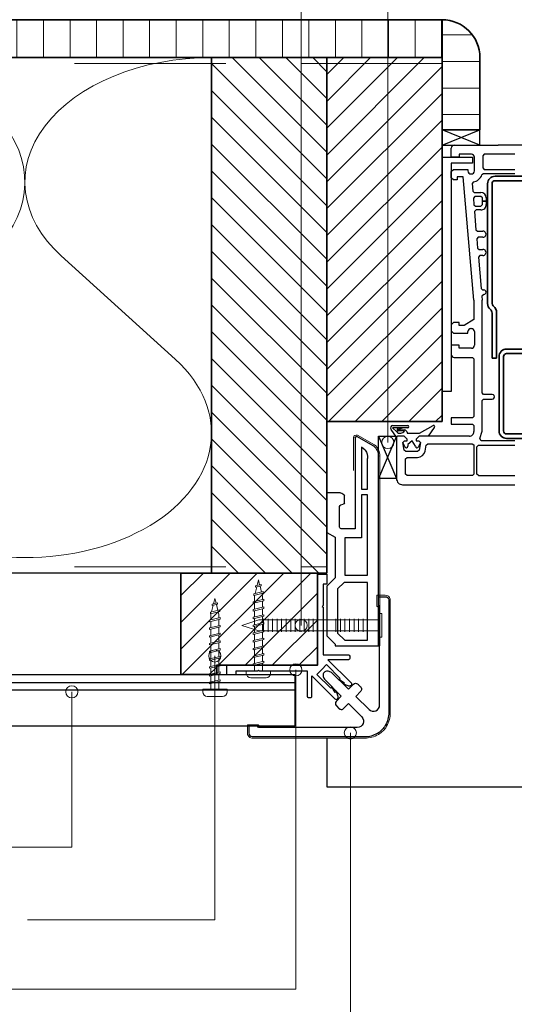
# Model space of a CAD drawing. Units: millimetres. Extents: x 20316 to 23640, y 3492 to 4327.
# Drawn here: x 23006 to 23169, y 3670 to 3995 of the extents above; entities that cross this region are included whole.
import ezdxf

# ---------------------------------------------------------------- set-up
doc = ezdxf.new("R2010")
doc.units = ezdxf.units.MM
doc.header["$LTSCALE"] = 5
doc.header["$MEASUREMENT"] = 0
doc.linetypes.add('DASHED', pattern=[0.75, 0.5, -0.25])
for name, color, linetype, lineweight in [('Aanzichtlijnen', 7, 'Continuous', 25), ('Arcering overigen', 8, 'Continuous', 0), ('Attributes', 7, 'Continuous', 25), ('Doorsnede aluminium', 7, 'Continuous', 25), ('Doorsnede hout etc.', 7, 'Continuous', 35), ('Doorsnede kunststof', 7, 'Continuous', 25), ('Doorsnede Renolit', 7, 'Continuous', 5), ('Hulplijnen', 7, 'Continuous', 5)]:
    doc.layers.add(name, color=color, linetype=linetype, lineweight=lineweight)
doc.styles.add('Standaard', font='arial.ttf')
pattern_1 = [(45, (1108, 9.095e-13), (-4.419417382415921, 4.419417382415921), [])]

# ---------------------------------------------------------------- blocks, each defined once
blk = doc.blocks.new('2801')
at = {"layer": 'Hulplijnen', "linetype": 'Continuous'}
for p, q in [((0, 1.305197566717652), (1.927557456503563, 1.305197566717652)), ((1.820000000177969, 1.75000000001546), (2.666333268523884, -1.75000000001546)), ((1.820000000177969, 1.75000000001546), (2.320000000279832, 1.75000000001546)), ((2.320000000279832, 1.75000000001546), (3.166333268625748, -1.75000000001546)), ((2.427557456605426, 1.305197566717652), (4.487557456406648, 1.305197566717652)), ((4.380000000081054, 1.75000000001546), (5.226333268426968, -1.75000000001546)), ((4.380000000081054, 1.75000000001546), (4.880000000182916, 1.75000000001546)), ((4.880000000182916, 1.75000000001546), (5.726333268528832, -1.75000000001546)), ((4.987557456508511, 1.305197566717652), (7.047557456309732, 1.305197566717652)), ((6.939999999984138, 1.75000000001546), (7.786333268330054, -1.75000000001546)), ((6.939999999984138, 1.75000000001546), (7.440000000086, 1.75000000001546)), ((7.440000000086, 1.75000000001546), (8.286333268431918, -1.75000000001546)), ((7.547557456411594, 1.305197566717652), (9.607557456212817, 1.305197566717652)), ((9.499999999887223, 1.75000000001546), (10.34633326823314, -1.75000000001546)), ((9.499999999887223, 1.75000000001546), (9.999999999989086, 1.75000000001546)), ((9.999999999989086, 1.75000000001546), (10.84633326833499, -1.75000000001546)), ((10.10755745631468, 1.305197566717652), (12.1675574561159, 1.305197566717652)), ((12.0599999997903, 1.75000000001546), (12.90633326813622, -1.75000000001546)), ((12.0599999997903, 1.75000000001546), (12.55999999989217, 1.75000000001546)), ((12.55999999989217, 1.75000000001546), (13.40633326823808, -1.75000000001546)), ((12.66755745621776, 1.305197566717652), (14.72755745601898, 1.305197566717652)), ((14.61999999969339, 1.75000000001546), (15.4663332680393, -1.75000000001546)), ((14.61999999969339, 1.75000000001546), (15.11999999979525, 1.75000000001546)), ((15.11999999979525, 1.75000000001546), (15.96633326814117, -1.75000000001546)), ((15.22755745612085, 1.305197566717652), (17.28755745592207, 1.305197566717652)), ((17.17999999959647, 1.75000000001546), (18.02633326794239, -1.75000000001546)), ((17.17999999959647, 1.75000000001546), (17.67999999969834, 1.75000000001546)), ((17.67999999969834, 1.75000000001546), (18.52633326804425, -1.75000000001546)), ((17.78755745602393, 1.305197566717652), (19.84755745582514, 1.305197566717652)), ((19.73999999949956, 1.75000000001546), (20.58633326784548, -1.75000000001546)), ((19.73999999949956, 1.75000000001546), (20.23999999960143, 1.75000000001546)), ((20.23999999960143, 1.75000000001546), (21.08633326794734, -1.75000000001546)), ((20.34755745592702, 1.305197566717652), (22.40755745572824, 1.305197566717652)), ((22.29999999940265, 1.75000000001546), (23.14633326774856, -1.75000000001546)), ((22.29999999940265, 1.75000000001546), (22.79999999950451, 1.75000000001546)), ((22.79999999950451, 1.75000000001546), (23.64633326785043, -1.75000000001546)), ((22.9075574558301, 1.305197566717652), (24.77191424886405, 1.305197566717652)), ((24.98012683702473, 1.253217056761968), (24.77191424886405, 1.305197566717652)), ((24.91883322821377, 1.506695962609228), (25.66270003172758, -1.569555331881929)), ((24.91883322821377, 1.506695962609228), (25.41883322831564, 1.506695962609228)), ((25.41883322831564, 1.506695962609228), (26.16270003182945, -1.569555331881929)), ((27.70459774752089, 0.5730497886152081), (25.51225006185996, 1.120371887170221)), ((27.61212829248325, 0.9554559928110391), (28.05504951356852, -0.8762388392287903)), ((27.61212829248325, 0.9554559928110391), (28.11212829258511, 0.9554559928110391)), ((28.11212829258511, 0.9554559928110391), (28.55504951367038, -0.8762388392287903)), ((29.9999999999709, 0), (28.23672097235249, 0.4402046190234615)), ((29.9999999999709, 0), (28.43749213720002, -0.3900818688807703)), ((0, -1.305197566716741), (2.558775812198291, -1.305197566716741)), ((2.666333268523884, -1.75000000001546), (3.166333268625748, -1.75000000001546)), ((3.058775812300154, -1.305197566716741), (5.118775812101374, -1.305197566716741)), ((5.226333268426968, -1.75000000001546), (5.726333268528832, -1.75000000001546)), ((5.618775812203238, -1.305197566716741), (7.67877581200446, -1.305197566716741)), ((7.786333268330054, -1.75000000001546), (8.286333268431918, -1.75000000001546)), ((8.178775812106322, -1.305197566716741), (10.23877581190754, -1.305197566716741)), ((10.34633326823314, -1.75000000001546), (10.84633326833499, -1.75000000001546)), ((10.73877581200941, -1.305197566716741), (12.79877581181063, -1.305197566716741)), ((12.90633326813622, -1.75000000001546), (13.40633326823808, -1.75000000001546)), ((13.29877581191249, -1.305197566716741), (15.35877581171371, -1.305197566716741)), ((15.4663332680393, -1.75000000001546), (15.96633326814117, -1.75000000001546)), ((15.85877581181557, -1.305197566716741), (17.9187758116168, -1.305197566716741)), ((18.02633326794239, -1.75000000001546), (18.52633326804425, -1.75000000001546)), ((18.41877581171866, -1.305197566716741), (20.47877581151988, -1.305197566716741)), ((20.58633326784548, -1.75000000001546), (21.08633326794734, -1.75000000001546)), ((20.97877581162174, -1.305197566716741), (23.03877581142296, -1.305197566716741)), ((23.14633326774856, -1.75000000001546), (23.64633326785043, -1.75000000001546)), ((23.53877581152483, -1.305197566716741), (24.77191424886405, -1.305197566716741)), ((25.55170159435511, -1.11052276711689), (24.77191424886405, -1.305197566716741)), ((25.66270003172758, -1.569555331881929), (26.16270003182945, -1.569555331881929)), ((27.96595773467925, -0.5078009699236647), (26.02323599687589, -0.9928036660739961)), ((28.05504951356852, -0.8762388392287903), (28.55504951367038, -0.8762388392287903))]:
    blk.add_line(p, q, dxfattribs=at)
at = {"layer": 'Hulplijnen'}
blk.add_lwpolyline([(-0.8333333332775508, -3.999999999990905), (0, -3.999999999990905), (0, 3.999999999990905), (-0.8333333332775508, 3.999999999991814, 0.4142135623730951), (-2.333333333277549, 2.499999999991814), (-2.333333333277549, -2.499999999990905, 0.4142135623730951)], format="xyb", close=True, dxfattribs=at)
at = {"layer": 'Attributes', "style": 'Standaard', "flags": 1}
for tag, p in [('BESTELNUMMER', (0.2107543332240311, 0.3444855006300713)), ('OMSCHRIJVING', (0.2107543332240311, -0.6555144993699287))]:
    blk.add_attdef(tag, p, '', height=0.16, dxfattribs=at)
blk = doc.blocks.new('A$C65890442')
for p, q in [((33.49985310789998, 117.0002950965063), (20.99985310789998, 117.0002527109809)), ((33.49985310789998, 117.00023406135), (20.99985310789998, 117.0002527109809)), ((20.99985310789998, 117.0002527109809), (20.99985310789998, 112.0002527109809)), ((33.49985310789998, 112.00023406135), (20.99985310789998, 117.0002527109809)), ((20.99985310789998, 112.0002527109809), (33.49985310789998, 117.00023406135)), ((33.49985310789998, 112.00023406135), (33.49985310789998, 117.00023406135)), ((20.99985310789998, 112.0002527109809), (33.49985310789998, 112.00023406135)), ((20.99985309279509, 108.0002527109809), (30.99985309279509, 108.0002527109809)), ((20.99985309279509, 30.75019167582468), (20.99985309279509, 108.0002527109809)), ((30.99985309279509, 108.0002527109809), (30.99985309279509, 106.0002527109809)), ((30.99985309279509, 106.0002527109809), (23.99985309279509, 106.0002527109809)), ((23.99985309279509, 106.0002527109809), (23.99985309279509, 30.75019167582468)), ((23.99985309279509, 30.75019167582468), (20.99985309279509, 30.75019167582468)), ((6.08361006e-07, 16.00025271098093), (5.999853092795093, 16.00025271098093)), ((6.08361006e-07, 2.000252710980929), (6.08361006e-07, 16.00025271098093)), ((5.999853092795093, 16.00025271098093), (6.08361006e-07, 2.000252710980929)), ((6.08361006e-07, 16.00025271098093), (5.999853092795093, 2.000252710980929)), ((5.999853092795093, 16.00025271098093), (5.999853092795093, 2.000252710980929)), ((5.999853092795093, 2.000252710980929), (6.08361006e-07, 2.000252710980929))]:
    blk.add_line(p, q)
at = {"lineweight": 25}
for p, q in [((23.99985309279509, 108.0002527109809), (23.99985309279509, 111.0002527109809)), ((24.99985309279509, 112.0002527109809), (39.49985309279509, 112.00023406135)), ((64.99985309279509, 112.0003137461372), (39.49985309279509, 112.0002950965063)), ((39.49985309279509, 112.0002950965063), (39.49985309279509, 112.0002950965063)), ((39.49985309279509, 112.00023406135), (39.49985309279509, 112.00023406135)), ((26.5999507490451, 108.0002527109809), (23.99985309279509, 108.0002527109809)), ((30.70004840529509, 109.0002527109809), (26.5999507490451, 109.0002527109809)), ((26.5999507490451, 109.0002527109809), (26.5999507490451, 108.0002527109809)), ((31.7000484052951, 103.5002527109809), (31.7000484052951, 108.0002527109809)), ((34.89975543654509, 109.0002527109809), (34.39975543654509, 108.5002527109809)), ((34.39975543654509, 108.5002527109809), (34.39975543654509, 104.5002527109809)), ((44.99985309279509, 109.0002527109809), (34.89975543654509, 109.0002527109809)), ((23.99985309279509, 103.2502527109809), (24.74985309279509, 104.0002527109809)), ((24.74985309279509, 104.0002527109809), (29.49985309279509, 104.0002527109809)), ((29.49985309279509, 104.0002527109809), (29.49985309279509, 103.5002527109809)), ((34.39975543654509, 104.5002527109809), (34.89975543654509, 104.0002527109809)), ((34.89975543654509, 104.0002527109809), (44.99985309279509, 104.0002527109809)), ((23.99985309279509, 101.2502527109809), (23.99985309279509, 103.2502527109809)), ((24.74985309279509, 100.5002527109809), (23.99985309279509, 101.2502527109809)), ((27.99985309279509, 101.5002527109809), (25.99985309279509, 101.5002527109809)), ((25.99985309279509, 101.5002527109809), (25.99985309279509, 100.5002527109809)), ((31.4998530927951, 60.84497927348093), (27.99985309279509, 101.5002527109809)), ((30.49985309279509, 102.5002527109809), (30.70004840529509, 102.5002527109809)), ((34.62289996779509, 102.5002527109809), (34.1561030927951, 102.1788415781684)), ((44.99985309279509, 102.5002527109809), (34.62289996779509, 102.5002527109809)), ((25.99985309279509, 100.5002527109809), (24.74985309279509, 100.5002527109809)), ((31.31627078688689, 99.8518676630683), (30.90122028029509, 99.31531618754343)), ((30.90122028029509, 99.31531618754343), (31.1165523115451, 96.85669802348094)), ((31.1165523115451, 96.85669802348094), (31.6145991865451, 96.40027712504343)), ((31.81577106154509, 95.10022829691843), (31.31772418654509, 94.55664919535593)), ((31.31772418654509, 94.55664919535593), (31.51010699904509, 92.35669802348093)), ((31.6145991865451, 96.40027712504343), (33.7996577802951, 96.40027712504343)), ((33.7996577802951, 95.10022829691843), (31.81577106154509, 95.10022829691843)), ((34.29965778029509, 94.60022829691842), (33.7996577802951, 95.10022829691843)), ((34.29965778029509, 93.50025271098093), (34.29965778029509, 94.60022829691842)), ((35.59995074904509, 94.60035036723093), (35.59995074904509, 93.50025271098093)), ((31.51010699904509, 92.35669802348093), (32.00815387404509, 91.90027712504344)), ((32.00815387404509, 91.90027712504344), (33.7996577802951, 91.90027712504344)), ((33.7996577802951, 91.90027712504344), (34.29965778029509, 92.40027712504343)), ((35.59995074904509, 93.50025271098093), (34.29965778029509, 93.50025271098093)), ((34.29965778029509, 92.40027712504343), (34.29965778029509, 93.50025271098093)), ((34.29965778029509, 93.50025271098093), (35.59995074904509, 93.50025271098093)), ((35.59995074904509, 93.50025271098093), (35.59995074904509, 92.40027712504343)), ((32.20981403029509, 90.60022829691844), (31.71127887404509, 90.05664919535593)), ((31.71127887404509, 90.05664919535593), (32.17954059279509, 84.05664919535594)), ((33.7996577802951, 90.60022829691844), (32.20981403029509, 90.60022829691844)), ((32.17954059279509, 84.05664919535594), (32.67758746779509, 83.60022829691844)), ((32.9402827802951, 81.60022829691844), (32.44174762404509, 81.05664919535594)), ((32.67758746779509, 83.60022829691844), (34.49985309279509, 83.60022829691844)), ((34.49985309279509, 81.60022829691844), (32.9402827802951, 81.60022829691844)), ((32.44174762404509, 81.05664919535594), (32.70444293654509, 78.05664919535594)), ((32.70444293654509, 78.05664919535594), (33.20248981154509, 77.60022829691844)), ((33.46469684279509, 75.60022829691844), (32.96664996779509, 75.05664919535594)), ((32.96664996779509, 75.05664919535594), (33.87241168654509, 64.70667360941843)), ((33.20248981154509, 77.60022829691844), (34.49985309279509, 77.60022829691844)), ((34.49985309279509, 75.60022829691844), (33.46469684279509, 75.60022829691844)), ((33.87241168654509, 64.70667360941843), (34.37045856154509, 64.25025271098093)), ((34.74985309279509, 62.75025271098093), (34.09116168654509, 62.20667360941843)), ((34.09116168654509, 62.20667360941843), (34.2000484052951, 60.84497927348093)), ((34.37045856154509, 64.25025271098093), (34.74985309279509, 64.25025271098093)), ((31.4998530927951, 60.84497927348093), (31.4998530927951, 54.50025271098093)), ((34.2000484052951, 30.25025271098093), (34.2000484052951, 60.84497927348093)), ((24.74985309279509, 53.50025271098093), (23.99985309279509, 52.75025271098093)), ((23.99985309279509, 52.75025271098093), (23.99985309279509, 50.75025271098093)), ((26.5999507490451, 53.50025271098093), (24.74985309279509, 53.50025271098093)), ((26.5999507490451, 52.50025271098093), (26.5999507490451, 53.50025271098093)), ((28.26352496779509, 52.50025271098093), (26.5999507490451, 52.50025271098093)), ((31.4998530927951, 54.50025271098093), (28.26352496779509, 52.50025271098093)), ((23.99985309279509, 50.75025271098093), (24.74985309279509, 50.00025271098093)), ((24.74985309279509, 50.00025271098093), (29.49985309279509, 50.00025271098093)), ((29.49985309279509, 50.00025271098093), (29.49985309279509, 50.50025271098093)), ((30.49985309279509, 51.50025271098093), (30.70004840529509, 51.50025271098093)), ((31.7000484052951, 50.50025271098093), (31.7000484052951, 46.00025271098092)), ((26.5999507490451, 46.00025271098092), (23.99985309279509, 46.00025271098092)), ((23.99985309279509, 46.00025271098092), (23.99985309279509, 43.00025271098093)), ((26.5999507490451, 45.00025271098093), (26.5999507490451, 46.00025271098092)), ((30.70004840529509, 45.00025271098093), (26.5999507490451, 45.00025271098093)), ((24.99985309279509, 42.00025271098093), (30.99985309279509, 42.00025271098093)), ((30.99985309279509, 42.00025271098093), (31.4998530927951, 41.50025271098093)), ((31.4998530927951, 41.50025271098093), (31.4998530927951, 22.50025271098093)), ((34.70004840529509, 29.75025271098093), (34.2000484052951, 30.25025271098093)), ((37.5496577802951, 29.75025271098093), (34.70004840529509, 29.75025271098093)), ((34.2000484052951, 27.75025271098093), (34.70004840529509, 28.25025271098093)), ((34.2000484052951, 17.70020388285593), (34.2000484052951, 27.75025271098093)), ((34.70004840529509, 28.25025271098093), (37.5496577802951, 28.25025271098093)), ((30.99985309279509, 22.00025271098093), (23.99985309279509, 22.00025271098093)), ((23.99985309279509, 22.00025271098093), (23.99985309279509, 20.00025271098093)), ((23.99985309279509, 20.00025271098093), (30.99985309279509, 20.00025271098093)), ((31.4998530927951, 22.50025271098093), (30.99985309279509, 22.00025271098093)), ((30.99985309279509, 20.00025271098093), (31.4998530927951, 19.50025271098093)), ((31.4998530927951, 19.50025271098093), (31.4998530927951, 17.50025271098093)), ((33.43735309279509, 15.28748415629343), (34.2000484052951, 17.70020388285593)), ((6.299657780295093, 16.00025271098093), (5.999853092795093, 15.70020388285593)), ((5.999853092795093, 15.70020388285593), (5.999853092795093, 2.000252710980929)), ((8.499853092795092, 16.00025271098093), (6.299657780295093, 16.00025271098093)), ((8.107274967795092, 13.91346071879343), (8.599950749045092, 14.50025271098093)), ((8.548192936545092, 11.41346071879343), (8.107274967795092, 13.91346071879343)), ((9.499853092795092, 15.00025271098093), (8.499853092795092, 16.00025271098093)), ((8.599950749045092, 14.50025271098093), (9.499853092795092, 14.50025271098093)), ((9.499853092795092, 14.50025271098093), (9.499853092795092, 15.00025271098093)), ((13.49985309279509, 16.00025271098093), (12.49985309279509, 15.00025271098093)), ((12.49985309279509, 15.00025271098093), (12.49985309279509, 14.50025271098093)), ((12.49985309279509, 14.50025271098093), (13.39975543654509, 14.50025271098093)), ((13.39975543654509, 14.50025271098093), (13.89243121779509, 13.91346071879343)), ((13.89243121779509, 13.91346071879343), (13.45151324904509, 11.41346071879343)), ((29.99985309279509, 16.00025271098093), (13.49985309279509, 16.00025271098093)), ((15.42085929549284, 11.06614779154734), (15.77719684279509, 13.08704470316843)), ((15.77719684279509, 13.08704470316843), (16.26987262404509, 13.50025271098093)), ((16.26987262404509, 13.50025271098093), (30.89340778029509, 13.50025271098093)), ((30.89340778029509, 13.50025271098093), (31.4998530927951, 13.10791872660593)), ((31.4998530927951, 13.10791872660593), (31.4998530927951, 3.50025271098093)), ((32.49985309279509, 12.50025271098093), (32.99985309279509, 13.00025271098093)), ((32.99985309279509, 13.00025271098093), (44.99985309279509, 13.00025271098093)), ((33.84702106154509, 14.50025271098093), (33.43735309279509, 15.28748415629343)), ((44.99985309279509, 14.50025271098093), (33.84702106154509, 14.50025271098093)), ((9.040868717795092, 11.00025271098093), (8.548192936545092, 11.41346071879343)), ((12.95883746779509, 11.00025271098093), (9.040868717795092, 11.00025271098093)), ((13.45151324904509, 11.41346071879343), (12.95883746779509, 11.00025271098093)), ((32.49985309279509, 3.50025271098093), (32.49985309279509, 12.50025271098093)), ((8.999853092795092, 8.500252710980927), (9.499853092795092, 9.000252710980927)), ((8.999853092795092, 3.50025271098093), (8.999853092795092, 8.500252710980927)), ((9.499853092795092, 9.000252710980927), (12.95883746779509, 9.000252710980927)), ((9.499853092795092, 3.00025271098093), (8.999853092795092, 3.50025271098093)), ((31.4998530927951, 3.50025271098093), (30.99985309279509, 3.00025271098093)), ((32.99985309279509, 3.00025271098093), (32.49985309279509, 3.50025271098093)), ((7.999853092795093, 0.0002527109809307), (44.99985309279509, 0.0002527109809307)), ((30.99985309279509, 3.00025271098093), (9.499853092795092, 3.00025271098093)), ((30.99985309279509, 3.00025271098093), (30.99985309279509, 3.00025271098093)), ((32.99985309279509, 3.00025271098093), (44.99985309279509, 3.00025271098093)), ((32.99985309279509, 3.00025271098093), (32.99985309279509, 3.00025271098093))]:
    blk.add_line(p, q, dxfattribs=at)
at = {"lineweight": 35}
for p, q in [((51.49960895217009, 101.7503137461372), (38.49960895217009, 101.7503137461372)), ((35.99960895217009, 99.25031374613718), (35.99960895217009, 59.75794314066843)), ((37.49960990584441, 59.75031374613718), (37.4996089521701, 99.25031374613718)), ((38.49960895217009, 100.2503137461371), (51.49960895217009, 100.2503137461371)), ((37.49960990584441, 56.62781618754343), (37.4996089521701, 41.75031374613718)), ((38.99960895217009, 41.75031374613718), (38.99960895217009, 56.62781618754343)), ((39.79965778029509, 42.25031374613718), (39.79965778029509, 17.75031374613718)), ((41.29965778029509, 17.75031374613718), (41.29965778029509, 42.25031374613718)), ((49.09946246779509, 44.75031374613718), (42.29965778029509, 44.75031374613718)), ((42.29965778029509, 43.25031374613717), (49.09946246779509, 43.25031374613717)), ((37.4996089521701, 41.75031374613718), (38.99960895217009, 41.75031374613718)), ((48.79965778029509, 16.75031374613718), (42.29965778029509, 16.75031374613718)), ((42.29965778029509, 15.25031374613718), (48.79965778029509, 15.25031374613718))]:
    blk.add_line(p, q, dxfattribs=at)
at = {"linetype": 'Continuous', "lineweight": 25}
for p, q in [((4.797582584982591, 19.50017808596567), (9.665990788107592, 19.50025271098093)), ((5.999853092795093, 15.67395876566843), (4.174291569357591, 18.19873903910593)), ((9.665990788107592, 18.71411989848093), (4.708593327170091, 18.71411989848093)), ((4.708593327170091, 18.71411989848093), (6.041601139670093, 17.39405153910593)), ((6.280382591849048, 18.41918657938913), (6.566381413107593, 18.71411989848093)), ((6.566381413107593, 18.71411989848093), (7.982397038107593, 18.71411989848093)), ((7.982397038107593, 18.71411989848093), (6.571142155295093, 18.13721560160593)), ((6.571142155295093, 18.13721560160593), (8.753515202170092, 18.13721560160593)), ((8.633418995505053, 17.73217211882547), (6.571142155295093, 17.73218630473093)), ((9.488711077337939, 17.30643974463419), (9.488622624045092, 17.00025271098093)), ((9.488622624045092, 17.00025271098093), (13.52792926467009, 17.00025271098093)), ((13.52792926467009, 17.00025271098093), (18.06381793654509, 19.47400759379343)), ((18.40482898390837, 18.88584183375314), (16.37485309279509, 16.00025271098093)), ((6.299535709924384, 15.99994753525789), (5.999731022424384, 15.66046999619539)), ((6.299657780295093, 16.00025271098093), (5.999853092795093, 15.70020388285593)), ((6.299901920920093, 16.00025271098093), (5.999853092795093, 15.67395876566843)), ((8.499731022424385, 15.99994753525789), (6.299535709924384, 15.99994753525789)), ((8.499853092795092, 16.00025271098093), (6.299657780295093, 16.00025271098093)), ((8.499853092795092, 16.00025271098093), (6.299901920920093, 16.00025271098093)), ((8.107274967795092, 13.91346071879343), (8.599950749045092, 14.50025271098093)), ((8.107274967795092, 13.91346071879343), (8.599828678732592, 14.50025271098093)), ((8.107274967795092, 13.91346071879343), (8.599828678674385, 14.49994753525789)), ((8.732530790930468, 12.53994439761118), (8.107274967795092, 13.91346071879343)), ((9.499731022424381, 14.99994753525789), (8.499731022424385, 15.99994753525789)), ((9.499853092795092, 15.00025271098093), (8.499853092795092, 16.00025271098093)), ((9.499853092795092, 15.00025271098093), (8.499853092795092, 16.00025271098093)), ((8.599828678732592, 14.50025271098093), (9.499853092795092, 14.50025271098093)), ((8.599828678674385, 14.49994753525789), (9.499731022424381, 14.49994753525789)), ((8.599950749045092, 14.50025271098093), (9.499853092795092, 14.50025271098093)), ((9.499731022424381, 14.49994753525789), (9.499731022424381, 14.99994753525789)), ((9.499853092795092, 14.50025271098093), (9.499853092795092, 15.00025271098093)), ((9.499853092795092, 14.50025271098093), (9.499853092795092, 15.00025271098093)), ((11.16916461623259, 14.43433474223093), (9.706151920920092, 13.26856325785593)), ((9.706151920920092, 13.26856325785593), (9.706151920920092, 12.70020388285593)), ((12.29359431899138, 12.70020388285593), (11.16916461623259, 14.43433474223093)), ((13.49973102242438, 15.99994753525789), (12.49973102242438, 14.99994753525789)), ((12.49973102242438, 14.99994753525789), (12.49973102242438, 14.49994753525789)), ((12.49973102242438, 14.49994753525789), (13.39963336617438, 14.49994753525789)), ((13.49985309279509, 16.00025271098093), (12.49985309279509, 15.00025271098093)), ((13.49985309279509, 16.00025271098093), (12.49985309279509, 15.00025271098093)), ((12.49985309279509, 15.00025271098093), (12.49985309279509, 14.50025271098093)), ((12.49985309279509, 15.00025271098093), (12.49985309279509, 14.50025271098093)), ((12.49985309279509, 14.50025271098093), (13.39975543654509, 14.50025271098093)), ((12.49985309279509, 14.50025271098093), (13.39987750685759, 14.50025271098093)), ((13.89243121779509, 13.91346071879343), (13.24692340529509, 12.48890017191843)), ((13.39963336617438, 14.49994753525789), (13.89243121779509, 13.91346071879343)), ((13.39975543654509, 14.50025271098093), (13.89243121779509, 13.91346071879343)), ((13.39987750685759, 14.50025271098093), (13.89243121779509, 13.91346071879343)), ((15.49973102242438, 15.99994753525789), (13.49973102242438, 15.99994753525789)), ((16.37485309279509, 16.00025271098093), (13.49985309279509, 16.00025271098093))]:
    blk.add_line(p, q, dxfattribs=at)
at = {"lineweight": 25}
for centre, radius, start, end in [((24.99985307093812, 111.0002527328379), 0.9999999781430235, 89.9999987476875, 180.0000012523125), ((30.70004842715207, 108.0002527328379), 0.9999999781430235, 359.9999987476875, 90.00000125231252), ((30.49985307093812, 103.5002526891239), 0.9999999781430235, 179.9999987476875, 270.0000012523125), ((30.70004842715207, 103.5002526891239), 0.9999999781430235, 269.9999987476875, 1.2523125163e-06), ((30.69995220469355, 103.500369663443), 3.700191270936401, 279.5881012665101, 339.0746502961814), ((33.79984081782095, 94.60016719380474), 1.800109940544441, 0.0058302351448529, 90.0058259095807), ((33.79977988995597, 92.40039915600755), 1.800170863232546, 269.9961134981286, 359.9961160027536), ((34.49985313650905, 82.60022829691844), 1, 269.9999974953749, 90.00000250462504), ((34.49985313650905, 76.60022829691844), 1, 269.9999974953749, 90.00000250462504), ((34.74985312558056, 63.50025271098093), 0.7500000000000008, 269.9999974953749, 90.00000250462504), ((30.49985307093812, 50.5002527328379), 0.9999999781430235, 89.9999987476875, 180.0000012523125), ((30.70004842715207, 50.5002527328379), 0.9999999781430235, 359.9999987476875, 90.00000125231252), ((30.70004842715207, 46.00025268912395), 0.9999999781430235, 269.9999987476875, 1.2523125163e-06), ((24.99985307093812, 43.00025268912395), 0.9999999781430235, 179.9999987476875, 270.0000012523125), ((37.54965781308057, 29.00025271098093), 0.7500000000000008, 269.9999974953749, 90.00000250462504), ((29.99985312558056, 17.50025267819546), 1.499999967214534, 269.9999987476875, 1.2523125163e-06), ((12.95881716966323, 11.50027655295525), 2.500023842056727, 270.0004651940791, 349.9999027916218), ((7.999853049081138, 2.000252667266976), 1.999999956286046, 179.9999987476875, 270.0000012523125)]:
    blk.add_arc(centre, radius, start, end, dxfattribs=at)
at = {"lineweight": 35}
for centre, radius, start, end in [((38.49960889752765, 99.25031380077962), 2.499999945357558, 89.9999987476875, 180.0000012523125), ((38.49960893031312, 99.25031376799417), 0.9999999781430235, 89.9999987476875, 180.0000012523125), ((38.49961077655826, 59.75031284310353), 2.500013468640712, 179.8251271322266, 231.4319259724697), ((38.49961111379889, 59.75031240197678), 1.000001207945568, 179.9999229861153, 231.3182692771325), ((35.99961127774078, 56.62781470327718), 2.999997674436966, 2.83479530982e-05, 51.31764722374797), ((35.99961126688504, 56.62781488059227), 1.499998638965547, 4.99224129326e-05, 51.12761195434337), ((42.29965772565264, 42.25031380077962), 2.499999945357558, 89.9999987476875, 180.0000012523125), ((42.29965775843811, 42.25031376799416), 0.9999999781430235, 89.9999987476875, 180.0000012523125), ((42.29965772565264, 17.75031369149474), 2.499999945357558, 179.9999987476875, 270.0000012523125), ((42.29965775843811, 17.7503137242802), 0.9999999781430235, 179.9999987476875, 270.0000012523125)]:
    blk.add_arc(centre, radius, start, end, dxfattribs=at)
at = {"linetype": 'Continuous', "lineweight": 25}
for centre, radius, start, end in [((4.797582561219313, 18.700203911887), 0.7999741740741838, 89.99999829828906, 218.8181993274964), ((9.665990758421684, 19.10718630473093), 0.3930664062500011, 270.0000043255641, 89.99999567443587), ((18.23434994142371, 19.17994006723711), 0.3399365747666978, 300.0994545612217, 120.1097731562819), ((7.187353092052943, 18.71411994168557), 1.747949691473553, 229.0436882888458, 325.8216221870375), ((6.571142205382784, 18.13721564079424), 0.4050293360633109, 135.8791472011087, 269.9999929146792), ((7.982396961142512, 16.71411972100577), 1.618587417168248, 21.46598136227346, 61.54852303457175), ((9.206151876143847, 12.70020391338585), 0.5000000447653301, 198.6943148735598, 359.9999965015292), ((12.7936764026781, 12.70020385164207), 0.5000820836984105, 179.9999964239891, 335.0050744287905)]:
    blk.add_arc(centre, radius, start, end, dxfattribs=at)
blk = doc.blocks.new('2802')
at = {"layer": 'Doorsnede kunststof'}
for points in [[(-18.22034657897529, -18.22034657897575), (-18.28437509166906, -18.16231744959032, -0.2482108636143594), (-18.623340149672, -17.10917975553457, -0.0339377486694001), (-18.46855268721629, -16.48490593014185, -0.0605591642313387), (-18.22042702860926, -15.94653466215732), (-12.63139986644819, -10.27728222972655), (-14.31111646273348, -8.59422291384817, -0.3764055434942484), (-14.33652508589875, -7.24213297833421, 0.0178647318478283), (-14.26701044024594, -7.153572308127877, -0.0451799919021779), (-14.21417759448741, -7.093341815875646), (-13.41526761138084, -6.296103192565169, -0.0356494859104182), (-13.29268404950926, -6.185625672969307, -0.0939282325306394), (-12.90890527430383, -5.988295126050161, -0.2547308002324987), (-11.91772923300232, -6.200835684119281), (-10.25305487489458, -7.865510042227014), (-5.901694039686843, -3.455381974762075, 0.6657558681919163), (-7.34655550240859, 0), (-39.94559733266942, 0), (-40.24309937658836, -0.4161685895264783), (-43.10446734955984, -0.4161685895264783), (-43.10446734955984, 1.861803978040824, -0.3871196950089053), (-42.07156699482948, 3), (-4.349110815695893, 3, -0.1341146592364931), (-0.1853569865161262, 1.589535332132071, -0.0245878785642784), (0.3198507067972969, 1.211482106310086, -0.0266149616691221), (0.7837741208859371, 0.7837741208863918, -0.0266149616691221)], [(-18.22034657897529, -18.22034657897575), (-18.16231744959077, -18.28437509166952, 0.2482108636143594), (-17.10917975553457, -18.62334014967064, 0.0339377486694001), (-16.48490593014139, -18.4685526872131, 0.0605591642313387), (-15.94653466215823, -18.22042702860835), (-10.27728222972655, -12.63139986644728), (-8.59422291384908, -14.31111646273075, 0.3764055434942484), (-7.242132978335575, -14.33652508589648, -0.0178647318478283), (-7.153572308128786, -14.26701044024594, 0.0451799919021779), (-7.093341815878374, -14.21417759448741), (-6.296103192566079, -13.41526761137947, 0.0356494859104182), (-6.185625672969763, -13.29268404950744, 0.0939282325306394), (-5.988295126051524, -12.90890527430247, 0.2547308002324987), (-6.200835684121557, -11.91772923300141), (-7.865510042229288, -10.25305487489368), (-3.455381974763439, -5.90169403968548, -0.6657558681919163), (0, -7.346555502407682), (0, -39.94559733266806), (-0.416168589526933, -40.24309937658698), (-0.416168589526933, -43.10446734955895), (1.861803978041279, -43.10446734955895, 0.3871196950089053), (3, -42.07156699482948), (3, -4.349110815695438, 0.1341146592364931), (1.589535332132071, -0.1853569865133977, 0.0245878785642784), (1.211482106307812, 0.3198507067977516, 0.0266149616691221), (0.7837741208859371, 0.7837741208863918, 0.0266149616691221)]]:
    blk.add_lwpolyline(points, format="xyb", dxfattribs=at)
at = {"layer": 'Doorsnede Renolit'}
for points in [[(-39.68840846743479, -0.5), (-39.98591051135372, -0.916168589526478), (-43.60446734955984, -0.916168589526478), (-43.60446734955984, 1.862853022348645, -0.260784913696163), (-42.80278808701404, 3.282504175947451, -0.127303325524047), (-42.08258927272253, 3.5), (-4.334330300556756, 3.5, -0.1345381563427172), (0.0937563109037001, 2.004379889521715, -0.0510179884515379), (1.137345874143646, 1.137345874145011, -0.0510179884515379)], [(-0.5, -39.68840846743205), (-0.9161685895269327, -39.98591051135099), (-0.9161685895269327, -43.60446734955893), (1.862853022346825, -43.60446734955893, 0.260784913696163), (3.282504175946086, -42.80278808701222, 0.127303325524047), (3.5, -42.08258927272209), (3.5, -4.334330300553573, 0.1345381563427172), (2.004379889520349, 0.0937563109055191, 0.0510179884515379), (1.137345874143646, 1.137345874145011, 0.0510179884515379)]]:
    blk.add_lwpolyline(points, format="xyb", dxfattribs=at)
at = {"layer": 'Attributes', "style": 'Standaard', "flags": 1}
for tag, p in [('OMSCHRIJVING', (0.3158245775885007, -8.1027772037055)), ('BESTELNUMMER', (0.3158245775885007, -7.1027772037055)), ('MATERIAAL', (0.3158245775885007, -9.1027772037055)), ('OPMERKING', (0.3158245775885007, -12.1027772037055)), ('KLEUR', (0.3158245775885007, -10.1027772037055)), ('BEVESTIGING', (0.3158245775885007, -11.1027772037055))]:
    blk.add_attdef(tag, p, '', height=0.2, dxfattribs=at)
blk = doc.blocks.new('2803')
at = {"layer": 'Doorsnede aluminium'}
for points in [[(0, 0), (-29.9999556805451, 0), (-29.9999556805451, 3.094027978867869), (-26.79562045053172, 3.094027978867869), (-26.79562045053172, 1.867990007112894), (-19.69617343414938, 1.867990007112894), (-19.43035104204318, 1.602167615006691), (-19.16452864993698, 1.867990007112894), (-3.417716469935838, 1.867990007112894), (-3.417716469935838, 10.22373899718604, -0.3950689515168555), (-3.016270408385024, 10.64736220898521), (-2.213378285290673, 10.64736220898521, -0.4448748529596731), (-1.840865273225061, 10.22240804473404), (-1.840865273225061, 3.443032888231754), (5.710660641299909, 11.04699995494047, -0.4553994512049994), (6.640526228045927, 11.07745606187382, -0.2732101805603645), (6.781183472096017, 10.08859269088452), (6.245922056699782, 8.593115695838605), (5.873409044630534, 8.96562870790558), (4.752253377246232, 7.099447016385057), (4.377932049585068, 7.526209496229057), (-0.2133812399224553, 3.04339514227604), (1.428034056709293, 1.42803405670338)], [(7.276e-12, -5.0022e-12), (7.276e-12, -29.99995568055283), (3.094027978873781, -29.99995568055283), (3.094027978873781, -26.79562045053899), (1.86799000711835, -26.79562045053899), (1.86799000711835, -19.69617343415393), (1.602167615012149, -19.43035104204773), (1.86799000711835, -19.16452864994153), (1.86799000711835, -3.417716469940841), (10.22373899719241, -3.417716469940841, 0.3950689515168555), (10.64736220899067, -3.016270408392756), (10.64736220899067, -2.213378285297038, 0.4448748529596731), (10.22240804474131, -1.84086527322961), (3.443032888237211, -1.84086527322961), (11.04699995494593, 5.710660641295362, 0.4553994512049994), (11.07745606188109, 6.640526228040925, 0.2732101805603645), (10.08859269089225, 6.781183472089652), (8.593115695843151, 6.245922056692505), (8.965628707912401, 5.873409044625532), (7.099447016389602, 4.752253377238957), (7.526209496234513, 4.377932049579611), (3.043395142281951, -0.2133812399270027), (1.428034056709293, 1.42803405670338)]]:
    blk.add_lwpolyline(points, format="xyb", dxfattribs=at)
at = {"layer": 'Attributes', "style": 'Standaard', "flags": 1}
for tag, p in [('OMSCHRIJVING', (0.2743883785879007, -1.16682718589618)), ('BESTELNUMMER', (0.2743883785879007, -0.1668271858961816)), ('MATERIAAL', (0.2743883785879007, -2.16682718589618)), ('KLEUR', (0.2743883785879007, -3.16682718589618)), ('OPMERKING', (0.2743883785879007, -5.166827185896181)), ('BEVESTIGING', (0.2743883785879007, -4.16682718589618))]:
    blk.add_attdef(tag, p, '', height=0.16, dxfattribs=at)
blk = doc.blocks.new('A$C1EFD4A1A')
at = {"layer": 'Doorsnede kunststof'}
for p, q in [((1.3682001736e-06, 66.25133810784382), (2.782806798895761, 68.97202833401434)), ((2.782806798895761, 68.97202833401434), (2.782806798895761, 69.52396553351991)), ((2.782806798895761, 69.52396553351991), (17.50000137328243, 69.52396553351991)), ((17.00000137328243, 69.52396553351991), (17.00000137328243, 7.009407486536018)), ((1.15569491754e-05, 49.81458431108785), (1.3682001736e-06, 66.25133810784382)), ((3.554300011797749, 65.35624823563647), (5.968327161841442, 67.7163917082571)), ((3.554300011797749, 50.70968413631362), (3.554300011797749, 65.35624823563647)), ((5.968327161841442, 67.7163917082571), (13.40950363465163, 67.7163917082571)), ((13.40950363465163, 67.7163917082571), (13.40950363465163, 48.60567041201329)), ((2.782806798895761, 47.09617317073479), (1.15569491754e-05, 49.81458431108785)), ((5.712671053166558, 48.60567041201329), (3.554300011797749, 50.70968413631362)), ((2.782806798895761, 33.72883324423674), (2.782806798895761, 47.09617317073479)), ((13.40950363465163, 48.60567041201329), (5.712671053166558, 48.60567041201329)), ((5.932128066808218, 33.89083493261114), (5.932128066808218, 46.20771359387709)), ((5.932128066808218, 46.20771359387709), (13.40950363465163, 46.20771359387709)), ((13.40950363465163, 46.20771359387709), (13.40950363465163, 19.78819672382997)), ((1.3682001736e-06, 32.16916824014288), (2.782806798895761, 33.72883324423674)), ((11.39366652997705, 33.89083493261114), (5.932128066808218, 33.89083493261114)), ((11.39366652997705, 19.78819672382997), (11.39366652997705, 33.89083493261114)), ((1.3682001736e-06, 19.0699147276141), (1.3682001736e-06, 32.16916824014288)), ((4.212671052719088, 30.34582741520717), (4.212671052719088, 23.62848129312852)), ((9.305431235236027, 30.99118576634874), (4.987646837915234, 30.99118576634874)), ((9.305431235236027, 0.8922107638800298), (9.305431235236027, 30.99118576634874)), ((4.664712021989544, 23.0289077696234), (5.347003470789785, 22.86382501359276)), ((5.787331686671677, 22.38398138375623), (5.787331686671677, 20.1086609990648)), ((13.40950363465163, 19.78819672382997), (11.39366652997705, 19.78819672382997)), ((4.504526256423558, 19.0699147276141), (1.3682001736e-06, 19.0699147276141)), ((11.39366652997705, 17.88751205692006), (13.40950363465163, 17.88751205692006)), ((11.39366652997705, 4.036825071426846), (11.39366652997705, 17.88751205692006)), ((13.40950363465163, 17.88751205692006), (13.40950363465163, 7.787104022880157)), ((15.49148879745917, 3.703820561051088), (9.891404086090917, 0.5319647165470088)), ((12.69654775675008, 5.011907693210559), (11.39366652997705, 4.036825071426846))]:
    blk.add_line(p, q, dxfattribs=at)
for centre, major_axis, ratio, start_param, end_param in [((4.959012395182071, 30.20676615066941), (-1.178e-13, 0.7849794218453312), 0.9660580100699359, -0.0377685675567916, 1.392703639232614), ((4.984528058004797, 23.76964674702958), (-1.351e-13, 0.8113507689921444), 0.9660580100699212, 1.745674522772235, 2.721301256032771), ((5.230026988057943, 22.29240481619672), (-1.887e-13, 0.5841086861873821), 0.9660580100699259, -1.41336682890437, -0.2088153597230087), ((4.496419907365633, 20.44875666451027), (2.6e-14, 1.378867469534532), 0.9660580100699343, 3.147678237423839, 4.463168546876601), ((9.249627383509504, 7.44647610318043), (1.49e-13, 4.319483177049413), 0.9660580100699268, 4.113621343708786, 4.791329432045924), ((13.12715287240644, 6.881553234193232), (9.44e-14, 4.010957470321238), 0.9660580100699288, 3.797880332922556, 4.744270623409415), ((9.770761511899764, 1.012465415912629), (1.294e-13, 0.4964637546022856), 0.9660580100699444, 1.815452158480091, 3.395865408237801)]:
    blk.add_ellipse(centre, major_axis=major_axis, ratio=ratio, start_param=start_param, end_param=end_param, dxfattribs=at)
at = {"layer": 'Doorsnede Renolit'}
for p, q in [((17.50000137328243, 69.52396553351991), (17.50000137328243, 7.017408297095697)), ((8.805431235236027, 0.8399402270761129), (8.805431235236027, 11.75448885846072)), ((15.76465015003487, 3.268557510720711), (10.08679456914615, 0.0526526920070865))]:
    blk.add_line(p, q, dxfattribs=at)
for centre, major_axis, ratio, start_param, end_param in [((13.12715287240644, 6.881553234193232), (2.174e-13, 4.528524733144106), 0.9660580100699286, 3.788700719834923, 4.742393332181933), ((9.770761511899764, 1.012465415912629), (-5.38e-14, 1.014031017425147), 0.9660580100699364, 1.741766015584675, 3.47007847429985)]:
    blk.add_ellipse(centre, major_axis=major_axis, ratio=ratio, start_param=start_param, end_param=end_param, dxfattribs=at)
blk = doc.blocks.new('A$C0F354E6E')
at = {"color": 252}
for p, q in [((13.69421365963353, 27.0731580075153), (3.305786340366466, 41.19597263937611)), ((20.30578634036647, 27.0731580075153), (30.69421365963354, 41.19597263937611))]:
    blk.add_line(p, q, dxfattribs=at)
for centre, start, end in [((17, 51.26913064689142), 323.6626297687954, 216.3373702312358), ((0, 17), 270, 36.33737023120456), ((34, 17), 143.6626297687954, 270)]:
    blk.add_arc(centre, 17, start, end, dxfattribs=at)
blk = doc.blocks.new('TRG-ISO')
at = {"yscale": 0.96618357487921}
blk.add_blockref('A$C0F354E6E', (0, 0), dxfattribs=at)
blk = doc.blocks.new('Ringnagel')
at = {"layer": 'Hulplijnen'}
for p, q in [((-2.168499144841915, -5.038055301960412), (2.168499144841915, -5.038055301960412)), ((-2.168499144841915, -6.529977043144754), (2.168499144841915, -6.529977043144754)), ((-2.168499144841915, -8.021898784332732), (2.168499144841915, -8.021898784332732)), ((-2.168499144841915, -9.513820525517076), (2.168499144841915, -9.513820525517076)), ((-2.168499144841915, -11.00574226670142), (2.168499144841915, -11.00574226670142)), ((-2.168499144841915, -12.4976640078894), (2.168499144841915, -12.4976640078894)), ((-2.168499144841915, -13.98958574907374), (2.168499144841915, -13.98958574907374)), ((-2.168499144841915, -21.4368539250172), (2.168499144841915, -21.4368539250172)), ((-2.168499144841915, -22.92877566620155), (2.168499144841915, -22.92877566620155)), ((-2.168499144841915, -24.42069740738953), (2.168499144841915, -24.42069740738953)), ((-2.168499144841915, -25.91261914857387), (2.168499144841915, -25.91261914857387)), ((-2.168499144841915, -27.40454088975821), (2.168499144841915, -27.40454088975821)), ((-2.168499144841915, -28.89646263094619), (2.168499144841915, -28.89646263094619)), ((-2.168499144841915, -30.38838437213053), (2.168499144841915, -30.38838437213053)), ((-2.168499144841915, -31.88030611331488), (2.168499144841915, -31.88030611331488)), ((-2.168499144841915, -33.37222785450285), (2.168499144841915, -33.37222785450285)), ((-2.168499144841915, -34.86414959568719), (2.168499144841915, -34.86414959568719)), ((-2.168499144841915, -36.35607133687154), (2.168499144841915, -36.35607133687154)), ((-2.168499144841915, -37.84799307805953), (2.168499144841915, -37.84799307805953))]:
    blk.add_line(p, q, dxfattribs=at)
for points in [[(-3.934496644596946, 1.134087506783543), (-3.934496644596946, 0), (3.934496644593308, 0), (3.934496644593308, 1.134087506783543)], [(-1.822528471817349, 0), (-1.822528471817349, -39.39845967429937), (0, -45.01216567810114), (1.82252847181371, -39.39845967429937), (1.82252847181371, 0)]]:
    blk.add_lwpolyline(points, close=True, dxfattribs=at)

msp = doc.modelspace()

# ---------------------------------------------------------------- hatches: boundary and pattern name
at = {"layer": 'Arcering overigen'}
h = msp.add_hatch(dxfattribs=at)
h.set_pattern_fill('ANSI31', color=256, scale=70, angle=405, style=0)
h.set_pattern_definition([(90, (29033.91564365046, -14031.38805399827), (-8.75, 3.2e-15), [])])
edge = h.paths.add_edge_path()
edge.add_line((22574.08838205267, 3982.549373490429), (23145.31717295725, 3982.549373490429))
edge.add_line((23145.31717295725, 3982.549373490429), (23145.31717295725, 3995.049561732368))
edge.add_line((23145.31717295725, 3995.049561732368), (22574.08838205267, 3995.049561732368))
h = msp.add_hatch(dxfattribs=at)
h.set_pattern_fill('ANSI31', color=256, scale=70, angle=315, style=0)
h.set_pattern_definition([(0, (1108, 9.095e-13), (2.7e-15, 8.75), [])])
edge = h.paths.add_edge_path()
edge.add_line((23157.81717295725, 3958.686123015315), (23157.81717295725, 3982.549561732368))
edge.add_arc((23145.31717295725, 3982.549561732368), 12.5, 0, 90)
edge.add_line((23145.31717295725, 3995.049561732368), (23145.31717295725, 3958.686123015315))
edge.add_line((23145.31717295725, 3958.686123015315), (23157.81717295725, 3958.686123015315))
h = msp.add_hatch(dxfattribs=at)
h.set_pattern_fill('ANSI31', color=256, scale=50, angle=90, style=0)
h.set_pattern_definition([(135, (29033.91564365046, -14031.38805399827), (-4.419417382415921, -4.419417382415921), [])])
h.paths.add_polyline_path([(23107.31717295725, 3812.54937349043), (23107.31717295725, 3982.549373490429), (23069.31717295725, 3982.549373490429), (23069.31717295725, 3812.54937349043)])
h = msp.add_hatch(dxfattribs=at)
h.set_pattern_fill('ANSI31', color=256, scale=50, style=0)
h.set_pattern_definition(pattern_1)
h.paths.add_polyline_path([(23107.31717295725, 3862.54937349043), (23145.31717295725, 3862.54937349043), (23145.31717295725, 3982.549373490429), (23107.31717295725, 3982.549373490429)])
h = msp.add_hatch(dxfattribs=at)
h.set_pattern_fill('ANSI31', color=256, scale=50, style=0)
h.set_pattern_definition(pattern_1)
h.paths.add_polyline_path([(23059.22329247884, 3779.045628224648), (23059.22329247884, 3812.549409765505), (23104.22329247884, 3812.549409765505), (23104.22329247884, 3782.139656203521), (23071.04111525326, 3782.139656203521), (23071.04111525326, 3779.045628224648)])
at = {"layer": 'Hulplijnen'}
h = msp.add_hatch(color=256, dxfattribs=at)
edge = h.paths.add_edge_path()
edge.add_arc((23127.43143064893, 3855.614372900672), 2, -1.27e-14, 360)
h = msp.add_hatch(color=256, dxfattribs=at)
edge = h.paths.add_edge_path()
edge.add_arc((23098.85993291291, 3795.301845125998), 2, -1.27e-14, 360)
h = msp.add_hatch(color=256, dxfattribs=at)
edge = h.paths.add_edge_path()
edge.add_arc((23070.4322261216, 3785.211139344843), 2, -1.27e-14, 360)
h = msp.add_hatch(color=256, dxfattribs=at)
edge = h.paths.add_edge_path()
edge.add_arc((23097.08636976302, 3780.619523495018), 2, -1.27e-14, 360)
h = msp.add_hatch(color=256, dxfattribs=at)
edge = h.paths.add_edge_path()
edge.add_arc((23023.25036900179, 3773.374031130269), 2, -1.27e-14, 360)
h = msp.add_hatch(color=256, dxfattribs=at)
edge = h.paths.add_edge_path()
edge.add_arc((23115.09388341654, 3759.81441060201), 2, -1.27e-14, 360)

# ---------------------------------------------------------------- linework, layer by layer
at = {"layer": 'Aanzichtlijnen'}
for p, q in [((22574.08838205267, 3776.485002790654), (23096.8055760089, 3776.485002790654)), ((22574.08838205267, 3773.988470980471), (23096.8055760089, 3773.988470980471))]:
    msp.add_line(p, q, dxfattribs=at)
for points in [[(22574.08838205267, 3982.549561732368), (23145.31717295725, 3982.549561732368)], [(23107.31717295725, 3812.549375619346), (22574.08838205267, 3812.54978644886)], [(23107.31717295725, 3812.54937349043), (22574.08838205267, 3812.549775681197)], [(22574.08838205267, 3779.045628224648), (23096.8055760089, 3779.045628224648), (23096.8055760089, 3762.045628224648), (22574.08838205267, 3762.045628224648)], [(23107.31732045771, 3758.045628224648), (23107.31732045771, 3742.045628224648), (23592.61841508575, 3742.045628224648)]]:
    msp.add_lwpolyline(points, dxfattribs=at)
at = {"layer": 'Arcering overigen', "linetype": 'DASHED', "ltscale": 20}
msp.add_line((22574.08838205267, 3980.549561732368), (23145.31717295725, 3980.549561732368), dxfattribs=at)
msp.add_lwpolyline([(22574.08838205267, 3814.549788085157), (23107.31717295725, 3814.549407412265), (23107.31717295725, 3814.549407412265), (23107.31717295725, 3814.549407412265)], dxfattribs=at)
at = {"layer": 'Doorsnede hout etc.'}
msp.add_lwpolyline([(22574.08838205267, 3982.549373490429), (23145.31717295725, 3982.549373490429), (23145.31717295725, 3995.049561732368), (22574.08838205267, 3995.049561732368)], dxfattribs=at)
msp.add_lwpolyline([(23157.81717295725, 3958.686123015315), (23157.81717295725, 3982.549561732368, 0.4142135623730951), (23145.31717295725, 3995.049561732368), (23145.31717295725, 3995.049561732368), (23145.31717295725, 3958.686123015315)], format="xyb", close=True, dxfattribs=at)
for points in [[(23107.31717295725, 3812.54937349043), (23107.31717295725, 3982.549373490429), (23069.31717295725, 3982.549373490429), (23069.31717295725, 3812.54937349043)], [(23107.31717295725, 3862.54937349043), (23145.31717295725, 3862.54937349043), (23145.31717295725, 3982.549373490429), (23107.31717295725, 3982.549373490429)], [(23059.22329247884, 3779.045628224648), (23059.22329247884, 3812.549409765505), (23104.22329247884, 3812.549409765505), (23104.22329247884, 3782.139656203521), (23071.04111525326, 3782.139656203521), (23071.04111525326, 3779.045628224648), (23059.22329247884, 3779.045628224648)]]:
    msp.add_lwpolyline(points, close=True, dxfattribs=at)
at = {"layer": 'Hulplijnen'}
for points in [[(22881.58474193617, 4051.002447382779), (23127.43143064893, 4051.029490426714), (23127.43143064893, 3855.614372900672)], [(22902.61929169664, 4025.335482971718), (23098.85993291291, 4025.362526015651), (23098.85993291291, 3795.301845125998)], [(23008.63370290559, 3698.135106728271), (23070.4322261216, 3698.135106728271), (23070.4322261216, 3785.211139344843)], [(22988.77061061629, 3675.297729698538), (23097.08636976302, 3675.297729698538), (23097.08636976302, 3780.619523495018)], [(22966.25785483329, 3722.126808433279), (23023.25036900179, 3722.126808433279), (23023.25036900179, 3773.374031130269)], [(23009.73447791033, 3650.653370851293), (23115.09388341654, 3650.653370851293), (23115.09388341654, 3759.81441060201)]]:
    msp.add_lwpolyline(points, dxfattribs=at)
for centre in [(23127.43143064893, 3855.614372900672), (23098.85993291291, 3795.301845125998), (23070.4322261216, 3785.211139344843), (23097.08636976302, 3780.619523495018), (23023.25036900179, 3773.374031130269), (23115.09388341654, 3759.81441060201)]:
    msp.add_circle(centre, 2, dxfattribs=at)

# ---------------------------------------------------------------- block references
msp.add_blockref('A$C65890442', (23124.31731984935, 3841.685870304335))
for name, p, rotation in [('2803', (23104.22329247884, 3782.139656203521), 270), ('2801', (23084.79294143679, 3780.271666196404), 90), ('2801', (23070.4322261216, 3774.210786594244), 90), ('2802', (23124.73347886357, 3761.629459635121), 270), ('Ringnagel', (23124.31731027404, 3795.288323604031), 270)]:
    msp.add_blockref(name, p, dxfattribs=dict(rotation=rotation))
at = {"layer": 'Arcering overigen', "xscale": 3.619027654096241, "yscale": 2.5, "zscale": 3.619027654096241, "rotation": 179.9999467747754}
msp.add_blockref('TRG-ISO', (23069.31717295725, 3982.549373490429), dxfattribs=at)
at = {"layer": 'Doorsnede hout etc.', "xscale": -1, "rotation": 180}
msp.add_blockref('A$C1EFD4A1A', (23107.31730890076, 3858.081338206977), dxfattribs=at)

doc.saveas('drawing.dxf')
